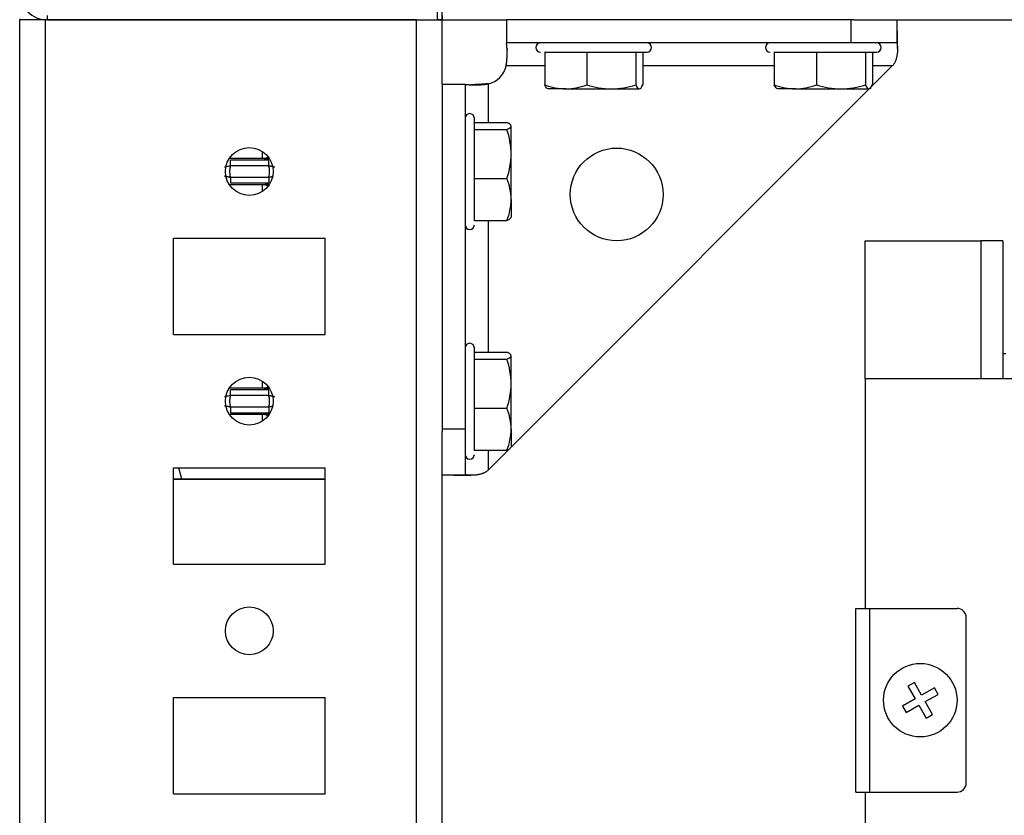
# Model space of a CAD drawing. Units: millimetres. Extents: x -1189 to 2589, y -2419 to 3516.
# Drawn here: x 82 to 189, y -1952 to -1865 of the extents above; entities that cross this region are included whole.
import ezdxf

# ---------------------------------------------------------------- set-up
doc = ezdxf.new("R2010")
doc.units = ezdxf.units.MM

msp = doc.modelspace()

# ---------------------------------------------------------------- linework, layer by layer
at = {"color": 7, "linetype": 'Continuous', "lineweight": 25}
for p, q in [((127.7, -1864.93), (127.7, -1821.93)), ((128.2, -1864.93), (128.2, -1821.93)), ((82.2, -1864.8), (82.2, -1864.93)), ((82.2, -2372.93), (82.2, -1864.93)), ((85, -1864.93), (82.2, -1864.93)), ((85, -2372.93), (85, -1864.93)), ((125.4, -1864.93), (85, -1864.93)), ((85.2, -1864.43), (85.2, -1864.93)), ((85.2, -1864.93), (128.2, -1864.93)), ((125.4, -2372.93), (125.4, -1864.93)), ((128.2, -1864.93), (127.7, -1864.93)), ((128.2, -1864.43), (128.2, -1864.93)), ((128.2, -1871.93), (128.2, -1864.93)), ((128.2, -1864.93), (135.2, -1864.93)), ((172.7, -1864.93), (135.2, -1864.93)), ((135.2, -1864.93), (135.2, -1867.43)), ((172.7, -1864.93), (172.7, -1867.43)), ((173, -1864.93), (172.7, -1864.93)), ((173, -1864.93), (991.4, -1864.93)), ((177.7, -1864.93), (177.7, -1867.43)), ((177.77, -1868.05), (177.77, -1866.17)), ((172.7, -1867.43), (135.2, -1867.43)), ((139.36, -1868.43), (139.36, -1871.99)), ((143.94, -1868.43), (143.94, -1871.99)), ((149.28, -1868.43), (149.28, -1871.99)), ((150.04, -1868.43), (150.04, -1871.99)), ((164.36, -1868.43), (164.36, -1871.99)), ((168.94, -1868.43), (168.94, -1871.99)), ((177.7, -1867.43), (172.7, -1867.43)), ((174.28, -1868.43), (174.28, -1871.99)), ((175.04, -1868.43), (175.04, -1871.99)), ((177.2, -1869.93), (135.7, -1911.43)), ((128.2, -1871.93), (130.7, -1871.93)), ((128.2, -1871.93), (128.2, -1909.43)), ((130.7, -1871.93), (130.7, -1909.43)), ((141.65, -1872.43), (139.7, -1872.43)), ((141.65, -1872.43), (146.61, -1872.43)), ((146.61, -1872.43), (149.66, -1872.43)), ((166.65, -1872.43), (164.7, -1872.43)), ((166.65, -1872.43), (171.61, -1872.43)), ((171.61, -1872.43), (174.66, -1872.43)), ((131.7, -1876.1), (135.25, -1876.1)), ((131.7, -1876.86), (135.25, -1876.86)), ((135.7, -1879.52), (135.7, -1876.48)), ((109.31, -1880.19), (105.15, -1880.19)), ((135.7, -1884.48), (135.7, -1879.52)), ((105.15, -1880.79), (109.31, -1880.79)), ((109.31, -1882.08), (105.15, -1882.08)), ((131.7, -1882.19), (135.25, -1882.19)), ((105.15, -1882.68), (109.31, -1882.68)), ((135.7, -1884.48), (135.7, -1886.43)), ((131.7, -1886.77), (135.25, -1886.77)), ((98.95, -1899.18), (98.95, -1888.68)), ((98.95, -1888.68), (115.45, -1888.68)), ((115.45, -1899.18), (115.45, -1888.68)), ((174.25, -1903.98), (174.25, -1888.98)), ((174.25, -1888.98), (186.85, -1888.98)), ((189.25, -1888.98), (186.85, -1888.98)), ((189.25, -1888.98), (189.25, -1903.98)), ((98.95, -1899.18), (115.45, -1899.18)), ((131.7, -1901.1), (135.25, -1901.1)), ((135.7, -1904.52), (135.7, -1901.48)), ((189.55, -1901.28), (189.25, -1901.28)), ((131.7, -1901.86), (135.25, -1901.86)), ((135.7, -1909.48), (135.7, -1904.52)), ((174.25, -1903.98), (174.25, -1928.98)), ((190.25, -1903.98), (174.25, -1903.98)), ((109.31, -1905.19), (105.15, -1905.19)), ((105.15, -1905.79), (109.31, -1905.79)), ((109.31, -1907.08), (105.15, -1907.08)), ((105.15, -1907.68), (109.31, -1907.68)), ((131.7, -1907.19), (135.25, -1907.19)), ((128.2, -1909.43), (130.7, -1909.43)), ((128.2, -1909.43), (128.2, -1909.73)), ((128.2, -2328.13), (128.2, -1909.73)), ((130.7, -1909.43), (130.7, -1914.43)), ((135.7, -1909.48), (135.7, -1911.43)), ((131.7, -1911.77), (135.25, -1911.77)), ((135.51, -1911.62), (133.2, -1913.93)), ((98.95, -1924.18), (98.95, -1913.68)), ((98.95, -1913.68), (115.45, -1913.68)), ((115.45, -1924.18), (115.45, -1913.68)), ((128.2, -1914.43), (130.7, -1914.43)), ((129.43, -1914.5), (131.32, -1914.5)), ((115.45, -1914.93), (98.95, -1914.93)), ((99.87, -1914.92), (115.45, -1914.92)), ((98.95, -1924.18), (115.45, -1924.18)), ((173.25, -1948.98), (173.25, -1928.98)), ((173.25, -1928.98), (174.75, -1928.98)), ((174.75, -1948.98), (174.75, -1928.98)), ((174.75, -1928.98), (184.25, -1928.98)), ((185.25, -1947.98), (185.25, -1929.98)), ((179.61, -1937.05), (178.91, -1937.44)), ((180.4, -1938.44), (179.61, -1937.05)), ((178.91, -1937.44), (179.7, -1938.83)), ((181.79, -1937.65), (180.4, -1938.44)), ((182.19, -1938.34), (181.79, -1937.65)), ((98.95, -1949.18), (98.95, -1938.68)), ((98.95, -1938.68), (115.45, -1938.68)), ((115.45, -1949.18), (115.45, -1938.68)), ((179.7, -1938.83), (178.31, -1939.62)), ((180.79, -1939.13), (182.19, -1938.34)), ((181.59, -1940.52), (180.79, -1939.13)), ((178.31, -1939.62), (178.71, -1940.32)), ((178.71, -1940.32), (180.1, -1939.53)), ((180.1, -1939.53), (180.89, -1940.92)), ((180.89, -1940.92), (181.59, -1940.52)), ((98.95, -1949.18), (115.45, -1949.18)), ((173.25, -1948.98), (174.75, -1948.98)), ((174.25, -1948.98), (174.25, -1973.98)), ((174.75, -1948.98), (184.25, -1948.98))]:
    msp.add_line(p, q, dxfattribs=at)
at = {"color": 8, "linetype": 'Continuous', "lineweight": 25}
for p, q in [((139.36, -1869.93), (135.15, -1869.93)), ((164.36, -1869.93), (150.04, -1869.93)), ((177.2, -1869.93), (175.04, -1869.93)), ((133.2, -1871.88), (133.2, -1876.1)), ((105.04, -1879.98), (108.61, -1879.98)), ((108.61, -1879.25), (108.61, -1879.98)), ((108.61, -1882.89), (105.04, -1882.89)), ((108.61, -1882.89), (108.61, -1883.62)), ((133.2, -1886.77), (133.2, -1901.1)), ((186.85, -1888.98), (186.85, -1903.98)), ((108.61, -1904.25), (108.61, -1904.98)), ((105.04, -1904.98), (108.61, -1904.98)), ((108.61, -1907.89), (105.04, -1907.89)), ((108.61, -1907.89), (108.61, -1908.62)), ((133.2, -1911.77), (133.2, -1913.93)), ((99.87, -1914.92), (99.54, -1913.68))]:
    msp.add_line(p, q, dxfattribs=at)
at = {"color": 7, "linetype": 'Continuous', "lineweight": 25}
for centre, radius in [((107.2, -1881.43), 2.6), ((147.2, -1883.93), 5.05), ((107.2, -1906.43), 2.6), ((107.2, -1931.43), 2.6), ((180.25, -1938.98), 4)]:
    msp.add_circle(centre, radius, dxfattribs=at)
for centre, radius, start, end in [((85.2, -1861.93), 3, 180, 270), ((138.9, -1867.93), 0.5, 90, 270), ((150.5, -1867.93), 0.5, 270, 90), ((163.9, -1867.93), 0.5, 90, 270), ((175.5, -1867.93), 0.5, 270, 90), ((132.7, -1869.43), 2.5, 281.537, 348.463), ((131.2, -1875.63), 0.5, 0, 180), ((131.2, -1887.23), 0.5, 180, 0), ((131.2, -1900.63), 0.5, 0, 180), ((131.2, -1912.23), 0.5, 180, 0), ((184.25, -1929.98), 1, 0, 90), ((184.25, -1947.98), 1, 270, 0)]:
    msp.add_arc(centre, radius, start, end, dxfattribs=at)
for points, knots in [([(135.15, -1869.93), (135.16, -1869.88), (135.18, -1869.79), (135.2, -1869.63), (135.22, -1869.48), (135.24, -1869.33), (135.25, -1869.17), (135.26, -1869.02), (135.26, -1868.87), (135.27, -1868.72), (135.27, -1868.57), (135.27, -1868.43), (135.27, -1868.3), (135.26, -1868.17), (135.26, -1868.05), (135.25, -1867.94), (135.25, -1867.84), (135.24, -1867.75), (135.23, -1867.68), (135.22, -1867.61), (135.22, -1867.55), (135.21, -1867.51), (135.21, -1867.47), (135.2, -1867.45), (135.2, -1867.44), (135.2, -1867.43), (135.2, -1867.43)], [0, 0, 0, 0, 0.037889, 0.076653, 0.116246, 0.15661, 0.197681, 0.239388, 0.281657, 0.324407, 0.367556, 0.411015, 0.454698, 0.498513, 0.542366, 0.586165, 0.629813, 0.673215, 0.716274, 0.758893, 0.800976, 0.842427, 0.883148, 0.923046, 0.962028, 1, 1, 1, 1]), ([(135.26, -1868.06), (135.26, -1868.08), (135.25, -1868.64), (135.2, -1869.3), (135.15, -1869.93)], [0, 0, 0, 0, 0.026126, 1, 1, 1, 1]), ([(139.34, -1868.43), (139.85, -1868.43), (140.79, -1868.43), (143.17, -1868.43), (144.55, -1868.43), (147.19, -1868.43), (148.38, -1868.43), (150.07, -1868.43), (150.52, -1868.43), (150.5, -1868.43)], [0, 0, 0, 0, 0.25, 0.25, 0.5, 0.5, 0.75, 0.75, 1, 1, 1, 1]), ([(164.34, -1868.43), (164.85, -1868.43), (165.79, -1868.43), (168.17, -1868.43), (169.55, -1868.43), (172.19, -1868.43), (173.38, -1868.43), (175.07, -1868.43), (175.52, -1868.43), (175.5, -1868.43)], [0, 0, 0, 0, 0.25, 0.25, 0.5, 0.5, 0.75, 0.75, 1, 1, 1, 1]), ([(177.7, -1867.43), (177.7, -1867.43), (177.7, -1867.44), (177.71, -1867.45), (177.71, -1867.48), (177.72, -1867.51), (177.73, -1867.56), (177.74, -1867.63), (177.75, -1867.7), (177.76, -1867.79), (177.76, -1867.89), (177.77, -1868), (177.77, -1868.13), (177.77, -1868.26), (177.76, -1868.4), (177.75, -1868.54), (177.73, -1868.69), (177.7, -1868.84), (177.67, -1868.99), (177.63, -1869.14), (177.59, -1869.29), (177.53, -1869.44), (177.47, -1869.57), (177.39, -1869.7), (177.3, -1869.82), (177.23, -1869.9), (177.2, -1869.93)], [0, 0, 0, 0, 0.03753, 0.076695, 0.11731, 0.159186, 0.202129, 0.245942, 0.290429, 0.335396, 0.38065, 0.426005, 0.471279, 0.516298, 0.560901, 0.604937, 0.648274, 0.690798, 0.732422, 0.773092, 0.81279, 0.851547, 0.889453, 0.926663, 0.963408, 1, 1, 1, 1]), ([(130.7, -1871.93), (130.7, -1871.93), (130.7, -1871.93), (130.72, -1871.94), (130.74, -1871.94), (130.78, -1871.95), (130.83, -1871.95), (130.89, -1871.96), (130.97, -1871.97), (131.05, -1871.97), (131.15, -1871.98), (131.26, -1871.99), (131.37, -1871.99), (131.5, -1872), (131.64, -1872), (131.78, -1872), (131.93, -1872), (132.09, -1872), (132.24, -1871.99), (132.41, -1871.98), (132.57, -1871.97), (132.73, -1871.96), (132.89, -1871.94), (133.05, -1871.91), (133.15, -1871.89), (133.2, -1871.88)], [0, 0, 0, 0, 0.039647, 0.080388, 0.122119, 0.164733, 0.208122, 0.252177, 0.296789, 0.341848, 0.387243, 0.432866, 0.478606, 0.524358, 0.570014, 0.615471, 0.660626, 0.705379, 0.749636, 0.793304, 0.836296, 0.878531, 0.919936, 0.960444, 1, 1, 1, 1]), ([(133.2, -1871.88), (132.56, -1871.93), (131.91, -1871.98), (131.34, -1871.99), (131.33, -1871.99)], [0, 0, 0, 0, 0.973874, 1, 1, 1, 1]), ([(131.7, -1886.79), (131.7, -1886.28), (131.7, -1885.34), (131.7, -1882.96), (131.7, -1881.58), (131.7, -1878.94), (131.7, -1877.75), (131.7, -1876.06), (131.7, -1875.61), (131.7, -1875.63)], [0, 0, 0, 0, 0.25, 0.25, 0.5, 0.5, 0.75, 0.75, 1, 1, 1, 1]), ([(105.15, -1880.79), (105.15, -1880.75), (105.15, -1880.68), (105.15, -1880.57), (105.15, -1880.46), (105.15, -1880.37), (105.15, -1880.29), (105.15, -1880.23), (105.15, -1880.2), (105.15, -1880.19), (105.15, -1880.19)], [0, 0, 0, 0, 0.124961, 0.249974, 0.374987, 0.500001, 0.625014, 0.750027, 0.87504, 1, 1, 1, 1]), ([(109.31, -1880.79), (109.31, -1880.63), (109.31, -1880.48), (109.31, -1880.26), (109.31, -1880.19), (109.31, -1880.19)], [0, 0, 0, 0, 0.5, 0.5, 1, 1, 1, 1]), ([(104.5, -1880.93), (104.51, -1880.92), (104.58, -1880.91), (104.82, -1880.86), (104.98, -1880.83), (105.15, -1880.79)], [0, 0, 0, 0, 0.5, 0.5, 1, 1, 1, 1]), ([(105.15, -1880.79), (105.14, -1880.83), (105.12, -1880.91), (105.09, -1881.04), (105.07, -1881.17), (105.06, -1881.3), (105.05, -1881.46), (105.06, -1881.65), (105.09, -1881.87), (105.13, -1882.01), (105.15, -1882.08)], [0, 0, 0, 0, 0.100315, 0.200111, 0.299756, 0.399619, 0.500065, 0.666903, 0.832979, 1, 1, 1, 1]), ([(109.31, -1880.79), (109.33, -1880.79), (109.38, -1880.8), (109.46, -1880.82), (109.56, -1880.84), (109.67, -1880.87), (109.77, -1880.89), (109.85, -1880.9), (109.92, -1880.92), (109.95, -1880.93), (109.96, -1880.93), (109.96, -1880.93)], [0, 0, 0, 0, 0.062683, 0.155854, 0.278186, 0.382671, 0.530539, 0.657621, 0.768348, 0.921258, 1, 1, 1, 1]), ([(109.31, -1882.08), (109.32, -1882.04), (109.34, -1881.95), (109.37, -1881.83), (109.39, -1881.7), (109.4, -1881.56), (109.41, -1881.4), (109.4, -1881.21), (109.37, -1881), (109.33, -1880.86), (109.31, -1880.79)], [0, 0, 0, 0, 0.100315, 0.200111, 0.299756, 0.399619, 0.500065, 0.666903, 0.832979, 1, 1, 1, 1]), ([(105.15, -1882.08), (105.13, -1882.08), (105.08, -1882.06), (105, -1882.04), (104.9, -1882.02), (104.79, -1882), (104.69, -1881.98), (104.61, -1881.96), (104.54, -1881.95), (104.51, -1881.94), (104.5, -1881.93), (104.5, -1881.93)], [0, 0, 0, 0, 0.062683, 0.155854, 0.278186, 0.382671, 0.530539, 0.657621, 0.768348, 0.921258, 1, 1, 1, 1]), ([(105.15, -1882.08), (105.15, -1882.23), (105.15, -1882.39), (105.15, -1882.61), (105.15, -1882.67), (105.15, -1882.68)], [0, 0, 0, 0, 0.5, 0.5, 1, 1, 1, 1]), ([(109.31, -1882.08), (109.31, -1882.12), (109.31, -1882.19), (109.31, -1882.3), (109.31, -1882.4), (109.31, -1882.5), (109.31, -1882.58), (109.31, -1882.64), (109.31, -1882.67), (109.31, -1882.68), (109.31, -1882.68)], [0, 0, 0, 0, 0.124961, 0.249974, 0.374987, 0.500001, 0.625014, 0.750027, 0.87504, 1, 1, 1, 1]), ([(131.7, -1911.79), (131.7, -1911.28), (131.7, -1910.34), (131.7, -1907.96), (131.7, -1906.58), (131.7, -1903.94), (131.7, -1902.75), (131.7, -1901.06), (131.7, -1900.61), (131.7, -1900.63)], [0, 0, 0, 0, 0.25, 0.25, 0.5, 0.5, 0.75, 0.75, 1, 1, 1, 1]), ([(104.5, -1905.93), (104.51, -1905.92), (104.58, -1905.91), (104.82, -1905.86), (104.98, -1905.83), (105.15, -1905.79)], [0, 0, 0, 0, 0.5, 0.5, 1, 1, 1, 1]), ([(105.15, -1905.79), (105.14, -1905.83), (105.12, -1905.91), (105.09, -1906.04), (105.07, -1906.17), (105.06, -1906.3), (105.05, -1906.46), (105.06, -1906.65), (105.09, -1906.87), (105.13, -1907.01), (105.15, -1907.08)], [0, 0, 0, 0, 0.1003146, 0.200111, 0.2997563, 0.3996188, 0.5000648, 0.6669034, 0.8329788, 1, 1, 1, 1]), ([(105.15, -1905.79), (105.15, -1905.75), (105.15, -1905.68), (105.15, -1905.57), (105.15, -1905.46), (105.15, -1905.37), (105.15, -1905.29), (105.15, -1905.23), (105.15, -1905.2), (105.15, -1905.19), (105.15, -1905.19)], [0, 0, 0, 0, 0.124961, 0.249974, 0.374987, 0.500001, 0.625014, 0.750027, 0.87504, 1, 1, 1, 1]), ([(109.31, -1905.79), (109.31, -1905.63), (109.31, -1905.48), (109.31, -1905.26), (109.31, -1905.19), (109.31, -1905.19)], [0, 0, 0, 0, 0.5, 0.5, 1, 1, 1, 1]), ([(109.31, -1905.79), (109.33, -1905.79), (109.38, -1905.8), (109.46, -1905.82), (109.56, -1905.84), (109.67, -1905.87), (109.77, -1905.89), (109.85, -1905.9), (109.92, -1905.92), (109.95, -1905.93), (109.96, -1905.93), (109.96, -1905.93)], [0, 0, 0, 0, 0.0626833, 0.1558542, 0.2781858, 0.3826706, 0.5305392, 0.6576215, 0.7683484, 0.9212578, 1, 1, 1, 1]), ([(109.31, -1907.08), (109.32, -1907.04), (109.34, -1906.95), (109.37, -1906.83), (109.39, -1906.7), (109.4, -1906.56), (109.41, -1906.4), (109.4, -1906.21), (109.37, -1906), (109.33, -1905.86), (109.31, -1905.79)], [0, 0, 0, 0, 0.100315, 0.200111, 0.299756, 0.399619, 0.500065, 0.666903, 0.832979, 1, 1, 1, 1]), ([(105.15, -1907.08), (105.13, -1907.08), (105.08, -1907.06), (105, -1907.04), (104.9, -1907.02), (104.79, -1907), (104.69, -1906.98), (104.61, -1906.96), (104.54, -1906.95), (104.51, -1906.94), (104.5, -1906.93), (104.5, -1906.93)], [0, 0, 0, 0, 0.062683, 0.155853, 0.278183, 0.382668, 0.530535, 0.657616, 0.768342, 0.919143, 1, 1, 1, 1]), ([(105.15, -1907.08), (105.15, -1907.23), (105.15, -1907.39), (105.15, -1907.61), (105.15, -1907.67), (105.15, -1907.68)], [0, 0, 0, 0, 0.5, 0.5, 1, 1, 1, 1]), ([(109.31, -1907.08), (109.31, -1907.12), (109.31, -1907.19), (109.31, -1907.3), (109.31, -1907.4), (109.31, -1907.5), (109.31, -1907.58), (109.31, -1907.64), (109.31, -1907.67), (109.31, -1907.68), (109.31, -1907.68)], [0, 0, 0, 0, 0.124961, 0.249974, 0.374987, 0.500001, 0.625014, 0.750027, 0.87504, 1, 1, 1, 1]), ([(133.2, -1913.93), (133.17, -1913.96), (133.12, -1914.01), (133.02, -1914.08), (132.93, -1914.15), (132.83, -1914.2), (132.72, -1914.26), (132.61, -1914.3), (132.5, -1914.34), (132.38, -1914.38), (132.27, -1914.4), (132.15, -1914.43), (132.03, -1914.45), (131.91, -1914.47), (131.8, -1914.48), (131.69, -1914.49), (131.58, -1914.5), (131.47, -1914.5), (131.37, -1914.5), (131.28, -1914.5), (131.19, -1914.5), (131.11, -1914.49), (131.04, -1914.49), (130.97, -1914.48), (130.91, -1914.47), (130.86, -1914.47), (130.81, -1914.46), (130.78, -1914.45), (130.75, -1914.45), (130.73, -1914.44), (130.71, -1914.44), (130.7, -1914.43), (130.7, -1914.43), (130.7, -1914.43)], [0, 0, 0, 0, 0.028332, 0.056707, 0.085284, 0.114191, 0.143527, 0.173365, 0.203753, 0.234717, 0.266264, 0.298385, 0.331056, 0.364242, 0.397897, 0.431967, 0.466391, 0.5011, 0.536022, 0.571081, 0.606195, 0.641281, 0.676253, 0.711023, 0.745502, 0.7796, 0.813225, 0.846287, 0.878694, 0.910356, 0.941186, 0.971095, 1, 1, 1, 1]), ([(98.95, -1914.92), (98.98, -1914.92), (99.25, -1914.92), (99.58, -1914.92), (99.87, -1914.92)], [0, 0, 0, 0, 0.124957, 1, 1, 1, 1])]:
    msp.add_open_spline(points, degree=3, knots=knots, dxfattribs=at)
for points in [[(139.36, -1871.99), (140.11, -1872.26), (140.87, -1872.43), (141.65, -1872.43)], [(139.74, -1872.43), (139.61, -1872.43), (139.49, -1872.26), (139.36, -1871.99)], [(141.65, -1872.43), (142.43, -1872.43), (143.19, -1872.26), (143.94, -1871.99)], [(143.94, -1871.99), (144.81, -1872.26), (145.7, -1872.43), (146.61, -1872.43)], [(146.61, -1872.43), (147.52, -1872.43), (148.41, -1872.26), (149.28, -1871.99)], [(149.28, -1871.99), (149.4, -1872.26), (149.53, -1872.43), (149.66, -1872.43)], [(149.66, -1872.43), (149.79, -1872.43), (149.91, -1872.26), (150.04, -1871.99)], [(164.36, -1871.99), (165.11, -1872.26), (165.87, -1872.43), (166.65, -1872.43)], [(164.74, -1872.43), (164.61, -1872.43), (164.49, -1872.26), (164.36, -1871.99)], [(166.65, -1872.43), (167.43, -1872.43), (168.19, -1872.26), (168.94, -1871.99)], [(168.94, -1871.99), (169.81, -1872.26), (170.7, -1872.43), (171.61, -1872.43)], [(171.61, -1872.43), (172.52, -1872.43), (173.41, -1872.26), (174.28, -1871.99)], [(174.28, -1871.99), (174.4, -1872.26), (174.53, -1872.43), (174.66, -1872.43)], [(174.66, -1872.43), (174.79, -1872.43), (174.91, -1872.26), (175.04, -1871.99)], [(135.7, -1876.48), (135.7, -1876.35), (135.53, -1876.22), (135.25, -1876.1)], [(135.25, -1876.86), (135.53, -1876.73), (135.7, -1876.61), (135.7, -1876.48)], [(135.7, -1879.52), (135.7, -1878.61), (135.53, -1877.73), (135.25, -1876.86)], [(135.25, -1882.19), (135.53, -1881.32), (135.7, -1880.43), (135.7, -1879.52)], [(135.7, -1884.48), (135.7, -1883.7), (135.53, -1882.94), (135.25, -1882.19)], [(135.25, -1886.77), (135.53, -1886.02), (135.7, -1885.26), (135.7, -1884.48)], [(135.7, -1886.39), (135.7, -1886.52), (135.53, -1886.64), (135.25, -1886.77)], [(135.7, -1901.48), (135.7, -1901.35), (135.53, -1901.22), (135.25, -1901.1)], [(135.25, -1901.86), (135.53, -1901.73), (135.7, -1901.61), (135.7, -1901.48)], [(135.7, -1904.52), (135.7, -1903.61), (135.53, -1902.73), (135.25, -1901.86)], [(135.25, -1907.19), (135.53, -1906.32), (135.7, -1905.43), (135.7, -1904.52)], [(135.7, -1909.48), (135.7, -1908.7), (135.53, -1907.94), (135.25, -1907.19)], [(135.25, -1911.77), (135.53, -1911.02), (135.7, -1910.26), (135.7, -1909.48)], [(135.7, -1911.39), (135.7, -1911.52), (135.53, -1911.64), (135.25, -1911.77)]]:
    msp.add_open_spline(points, degree=3, dxfattribs=at)
at = {"color": 8, "linetype": 'Continuous', "lineweight": 25}
for points, knots in [([(108.61, -1879.98), (108.8, -1879.97), (109.01, -1879.97), (109.19, -1879.87), (109.21, -1879.86)], [0, 0, 0, 0, 0.909241, 1, 1, 1, 1]), ([(108.61, -1879.98), (108.73, -1879.99), (108.9, -1880.01), (109.24, -1880.02), (109.33, -1880.02)], [0, 0, 0, 0, 0.717341, 1, 1, 1, 1]), ([(109.69, -1881.99), (109.64, -1882.01), (109.52, -1882.03), (109.38, -1882.06), (109.31, -1882.08)], [0, 0, 0, 0, 0.457998, 1, 1, 1, 1]), ([(109.33, -1882.84), (109.23, -1882.85), (108.9, -1882.86), (108.73, -1882.87), (108.61, -1882.89)], [0, 0, 0, 0, 0.277642, 1, 1, 1, 1]), ([(109.22, -1883.01), (109.2, -1883), (109.01, -1882.9), (108.8, -1882.89), (108.61, -1882.89)], [0, 0, 0, 0, 0.120031, 1, 1, 1, 1]), ([(108.61, -1904.98), (108.8, -1904.97), (109.01, -1904.97), (109.19, -1904.87), (109.21, -1904.86)], [0, 0, 0, 0, 0.9092409, 1, 1, 1, 1]), ([(108.61, -1904.98), (108.73, -1904.99), (108.9, -1905.01), (109.24, -1905.02), (109.33, -1905.02)], [0, 0, 0, 0, 0.717341, 1, 1, 1, 1]), ([(109.69, -1906.99), (109.64, -1907.01), (109.52, -1907.03), (109.38, -1907.06), (109.31, -1907.08)], [0, 0, 0, 0, 0.457998, 1, 1, 1, 1]), ([(109.33, -1907.84), (109.23, -1907.85), (108.9, -1907.86), (108.73, -1907.87), (108.61, -1907.89)], [0, 0, 0, 0, 0.277642, 1, 1, 1, 1]), ([(109.22, -1908.01), (109.2, -1908), (109.01, -1907.9), (108.8, -1907.89), (108.61, -1907.89)], [0, 0, 0, 0, 0.120031, 1, 1, 1, 1])]:
    msp.add_open_spline(points, degree=3, knots=knots, dxfattribs=at)

doc.saveas('drawing.dxf')
